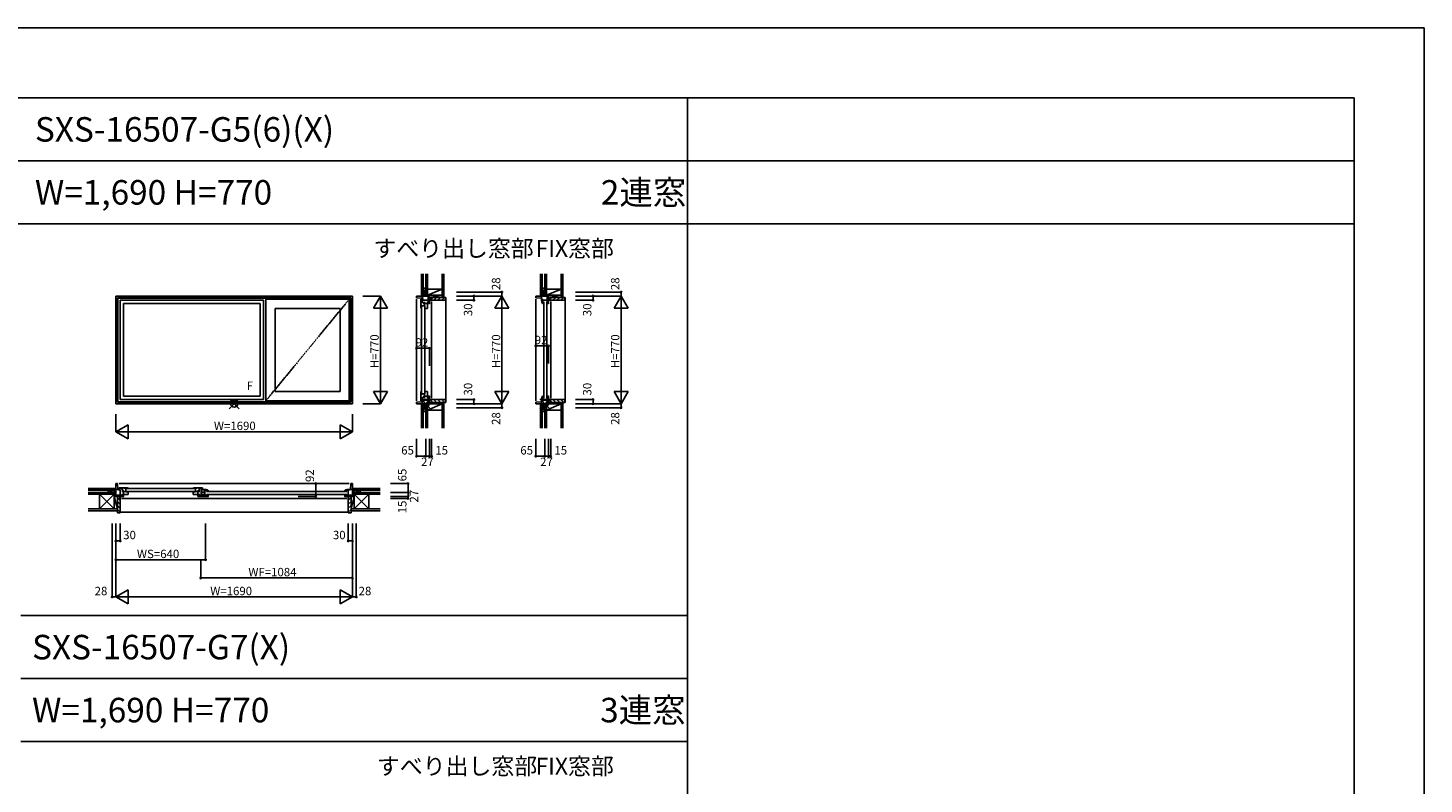
# Model space of a CAD drawing. Extents: x 0 to 27500, y 0 to 20000.
# Drawn here: x 17520 to 27500, y 14596 to 20000 of the extents above; entities that cross this region are included whole.
import ezdxf

# ---------------------------------------------------------------- set-up
doc = ezdxf.new("R2010")
doc.units = 0
doc.linetypes.add('PHANTOM', pattern=[15.5, 8, -1.5, 1.5, -1.5, 1.5, -1.5])
doc.layers.get('0').update_dxf_attribs({"linetype": 'CONTINUOUS'})
for name, color, linetype in [('YKK_A1', 4, 'CONTINUOUS'), ('YKK_B1', 4, 'CONTINUOUS'), ('YKK_B2', 5, 'CONTINUOUS'), ('YKK_C1', 4, 'CONTINUOUS'), ('YKK_C2', 5, 'CONTINUOUS'), ('YKK_F1', 7, 'CONTINUOUS'), ('YKK_IN', 1, 'CONTINUOUS'), ('YKK_N1', 2, 'CONTINUOUS'), ('YKK_Z1', 7, 'CONTINUOUS')]:
    doc.layers.add(name, color=color, linetype=linetype)
doc.styles.add('EXTFONT', font='txt.shx', dxfattribs={"height": 60, "bigfont": 'EXTFONT'})
doc.styles.get("Standard").update_dxf_attribs({"font": 'txt.shx', "bigfont": 'bigfont.shx'})

msp = doc.modelspace()

# ---------------------------------------------------------------- linework, layer by layer
at = {"layer": 'YKK_A1'}
for p, q in [((19839.5, 18084), (18149.5, 18084)), ((18149.5, 18084), (18149.5, 17314)), ((19827.5, 18072), (18161.5, 18072)), ((18161.5, 18072), (18161.5, 17326)), ((19825.3, 18069.8), (18163.7, 18069.8)), ((18163.7, 18069.8), (18163.7, 17328.2)), ((19825.3, 18069.8), (19825.3, 17328.2)), ((19827.5, 18072), (19827.5, 17326)), ((19839.5, 18084), (19839.5, 17314)), ((19203.5, 18054), (18179.5, 18054)), ((18179.5, 18054), (18179.5, 17344)), ((19179.5, 18030), (18203.5, 18030)), ((18203.5, 18030), (18203.5, 17368)), ((19179.5, 18030), (19179.5, 17368)), ((19203.5, 18054), (19203.5, 17344)), ((19221.5, 18062), (19221.5, 17336)), ((19221.5, 18062), (19817.5, 18062)), ((19287.5, 17996), (19287.5, 17402)), ((19751.5, 17996), (19287.5, 17996)), ((19751.5, 17996), (19751.5, 17402)), ((19817.5, 18062), (19817.5, 17336)), ((18203.5, 17368), (19179.5, 17368)), ((19751.5, 17402), (19287.5, 17402)), ((19839.5, 17314), (18149.5, 17314)), ((19827.5, 17326), (18161.5, 17326)), ((19825.3, 17328.2), (18163.7, 17328.2)), ((18179.5, 17344), (19203.5, 17344)), ((19221.5, 17336), (19817.5, 17336))]:
    msp.add_line(p, q, dxfattribs=at)
at = {"layer": 'YKK_A1', "linetype": 'PHANTOM'}
msp.add_line((19817.5, 18062), (19221.5, 17336), dxfattribs=at)
at = {"layer": 'YKK_B1'}
for p, q in [((18121.5, 16681.5), (18149.5, 16681.5)), ((18121.5, 16679), (18121.5, 16681.5)), ((18149.5, 16744), (18161.5, 16744)), ((18149.5, 16652), (18149.5, 16744)), ((18179.5, 16702), (18149.5, 16702)), ((18161.5, 16744), (18163.7, 16702)), ((18171.4, 16704), (18171.5, 16704.2)), ((18174.8, 16701.1), (18171.4, 16704)), ((18171.5, 16744), (19817.5, 16744)), ((18171.5, 16714), (18220.5, 16714)), ((18171.5, 16704.2), (18171.5, 16714)), ((18171.5, 16705), (18195.5, 16705)), ((18172.7, 16694.8), (18172.7, 16702)), ((18179.5, 16696), (18172.7, 16694.8)), ((18179.5, 16637), (18179.5, 16696)), ((18195.5, 16683), (18195.5, 16714)), ((18195.5, 16692.6), (18206.5, 16692.6)), ((18195.5, 16687.8), (18220.5, 16687.8)), ((18195.5, 16670), (18195.5, 16666)), ((18203.3, 16687.8), (18203.3, 16666)), ((18206.5, 16692.6), (18206.5, 16687.8)), ((18213.7, 16714), (18213.7, 16706.8)), ((18213.7, 16706.8), (18220.5, 16708)), ((18215, 16706.9), (18214, 16706.9)), ((18215.5, 16707.4), (18215, 16706.9)), ((18215.7, 16707.8), (18215.5, 16707.4)), ((18218, 16709.6), (18215.7, 16707.8)), ((18220.7, 16709.6), (18218, 16709.6)), ((18220.5, 16714), (18220.5, 16711.4)), ((18220.5, 16713.9), (18221.5, 16713.9)), ((18220.5, 16708), (18220.5, 16685)), ((18220.5, 16685), (18237.5, 16685)), ((18221.7, 16708.9), (18220.7, 16709.6)), ((18221.2, 16713.9), (18221.2, 16709.2)), ((18237.5, 16708.9), (18221.7, 16708.9)), ((18224.5, 16708), (18714.5, 16708)), ((18714.5, 16686), (18224.5, 16686)), ((18237.5, 16711), (18237.5, 16708.9)), ((18237.5, 16666), (18237.5, 16686)), ((18701.5, 16711), (18701.5, 16708.9)), ((18701.5, 16708.9), (18717.3, 16708.9)), ((18701.5, 16666), (18701.5, 16686)), ((18718.5, 16685), (18701.5, 16685)), ((18717.3, 16708.9), (18718.3, 16709.6)), ((18718.5, 16713.9), (18717.5, 16713.9)), ((18717.8, 16713.9), (18717.8, 16709.2)), ((18718.3, 16709.6), (18721, 16709.6)), ((18767.5, 16714), (18718.5, 16714)), ((18718.5, 16714), (18718.5, 16711.4)), ((18725.3, 16706.8), (18718.5, 16708)), ((18718.5, 16708), (18718.5, 16685)), ((18743.5, 16687.8), (18718.5, 16687.8)), ((18721, 16709.6), (18723.3, 16707.8)), ((18723.3, 16707.8), (18723.5, 16707.4)), ((18723.5, 16707.4), (18724, 16706.9)), ((18724, 16706.9), (18725, 16706.9)), ((18725.3, 16714), (18725.3, 16706.8)), ((18732.5, 16692.6), (18732.5, 16687.8)), ((18743.5, 16692.6), (18732.5, 16692.6)), ((18735.7, 16687.8), (18735.7, 16666)), ((18743.5, 16683), (18743.5, 16714)), ((18767.5, 16705), (18743.5, 16705)), ((18743.5, 16670), (18743.5, 16666)), ((18759.5, 16702), (18785.5, 16702)), ((18766.3, 16694.8), (18759.5, 16696)), ((18759.5, 16696), (18759.5, 16652)), ((18761.8, 16693), (18761.8, 16662.5)), ((18761.8, 16681.3), (18783.2, 16681.3)), ((18764.2, 16701.1), (18767.6, 16704)), ((18766.3, 16702), (18766.3, 16694.8)), ((18767.5, 16704.2), (18767.5, 16714)), ((18767.6, 16704), (18767.5, 16704.2)), ((18778.7, 16694.8), (18778.7, 16702)), ((18785.5, 16696), (18778.7, 16694.8)), ((18779, 16696.5), (18783, 16699.6)), ((18779, 16695), (18779, 16696.5)), ((18783, 16699.6), (18784.4, 16699.4)), ((18783.2, 16662.5), (18783.2, 16693)), ((18784.4, 16699.4), (18784.8, 16699.2)), ((18784.8, 16699.2), (18786.2, 16699.2)), ((18786.5, 16701.5), (18785.5, 16701.5)), ((18785.5, 16652), (18785.5, 16696)), ((18786.2, 16694.5), (18786.2, 16701.5)), ((18796.5, 16687), (19798.5, 16687)), ((18804.2, 16689.5), (18804.2, 16690)), ((18804.2, 16690), (18809.5, 16690)), ((18806.3, 16686.4), (18804.2, 16689.5)), ((18804.7, 16690), (18809.5, 16690)), ((18809.5, 16690), (18809.5, 16695.4)), ((18809.5, 16687), (18809.5, 16690)), ((19785.5, 16690), (19785.5, 16695.4)), ((19790.3, 16690), (19785.5, 16690)), ((19785.5, 16687), (19785.5, 16690)), ((19790.8, 16690), (19785.5, 16690)), ((19788.7, 16686.4), (19790.8, 16689.5)), ((19790.8, 16689.5), (19790.8, 16690)), ((19808.5, 16701.5), (19809.5, 16701.5)), ((19808.8, 16694.5), (19808.8, 16701.5)), ((19810.2, 16699.2), (19808.8, 16699.2)), ((19809.5, 16702), (19839.5, 16702)), ((19809.5, 16696), (19816.3, 16694.8)), ((19809.5, 16637), (19809.5, 16696)), ((19810.6, 16699.4), (19810.2, 16699.2)), ((19812, 16699.6), (19810.6, 16699.4)), ((19816, 16696.5), (19812, 16699.6)), ((19816, 16695), (19816, 16696.5)), ((19816.3, 16694.8), (19816.3, 16702)), ((19827.5, 16744), (19825.3, 16702)), ((19839.5, 16744), (19827.5, 16744)), ((19839.5, 16652), (19839.5, 16744)), ((19867.5, 16681.5), (19839.5, 16681.5)), ((19867.5, 16679), (19867.5, 16681.5)), ((18195.7, 16662), (18149.5, 16662)), ((18205.5, 16652), (18149.5, 16652)), ((18177, 16637), (18179.5, 16637)), ((19799.5, 16637), (18189.5, 16637)), ((18192.1, 16662), (18192.1, 16652)), ((18195.5, 16666), (18237.5, 16666)), ((18199.2, 16662), (18203.5, 16662)), ((18203.5, 16662), (18203.5, 16652)), ((18743.5, 16666), (18701.5, 16666)), ((18733.5, 16652), (18811.5, 16652)), ((18739.8, 16662), (18735.5, 16662)), ((18735.5, 16662), (18735.5, 16652)), ((18801.7, 16662), (18743.3, 16662)), ((18746.9, 16652), (18746.9, 16662)), ((18761.8, 16664.8), (18783.2, 16664.8)), ((19798.5, 16665), (18796.5, 16665)), ((18798.1, 16662), (18798.1, 16652)), ((18805.2, 16662), (18809.5, 16662)), ((18809.5, 16662), (18809.5, 16652)), ((19783.5, 16652), (19839.5, 16652)), ((19789.8, 16662), (19785.5, 16662)), ((19785.5, 16662), (19785.5, 16652)), ((19793.3, 16662), (19839.5, 16662)), ((19796.9, 16662), (19796.9, 16652)), ((19812, 16637), (19809.5, 16637))]:
    msp.add_line(p, q, dxfattribs=at)
at = {"layer": 'YKK_B1', "linetype": 'ByBlock'}
for centre, radius, start, end in [((18221.5, 16667.9), 46, 69.6456, 90), ((18717.5, 16667.9), 46, 90, 110.3544), ((18786.5, 16655.5), 39, 62.20424, 90.44073), ((18786.5, 16655.5), 46, 59.99999, 90.00001), ((19808.5, 16655.5), 46, 89.99999, 120.00001), ((19808.5, 16655.5), 39, 89.55927, 117.79576)]:
    msp.add_arc(centre, radius, start, end, dxfattribs=at)
at = {"layer": 'YKK_B2', "linetype": 'Continuous'}
for p, q in [((18139.5, 16696.1), (18139.5, 16709.1)), ((18139.5, 16697.1), (18139.5, 16709.1)), ((18139.5, 16709.1), (18149.5, 16709.1)), ((18148.4, 16709.1), (18139.5, 16700.2)), ((18142.7, 16709.1), (18139.5, 16705.8)), ((18139.5, 16699.1), (18149.5, 16699.1)), ((18149.5, 16704.5), (18144, 16699.1)), ((19849.5, 16709.1), (19839.5, 16709.1)), ((19839.5, 16700.2), (19848.4, 16709.1)), ((19839.5, 16705.8), (19842.7, 16709.1)), ((19849.5, 16699.1), (19839.5, 16699.1)), ((19844, 16699.1), (19849.5, 16704.5)), ((19849.5, 16696.1), (19849.5, 16709.1)), ((19849.5, 16709.1), (19849.5, 16697.1)), ((19809.5, 16538.6), (18179.5, 16538.6))]:
    msp.add_line(p, q, dxfattribs=at)
at = {"layer": 'YKK_B2', "linetype": 'ByBlock'}
for p, q in [((18159.5, 16651), (18159.5, 16534)), ((18174.5, 16651), (18159.5, 16651)), ((18176.5, 16649), (18174.5, 16651)), ((18176.5, 16637), (18176.5, 16649)), ((18179.5, 16637), (18176.5, 16637)), ((18179.5, 16536), (18179.5, 16637)), ((19809.5, 16536), (19809.5, 16637)), ((19809.5, 16637), (19812.5, 16637)), ((19812.5, 16649), (19814.5, 16651)), ((19812.5, 16637), (19812.5, 16649)), ((19814.5, 16651), (19829.5, 16651)), ((19829.5, 16651), (19829.5, 16534)), ((18159.5, 16534), (18177.5, 16534)), ((19829.5, 16534), (19811.5, 16534))]:
    msp.add_line(p, q, dxfattribs=at)
at = {"layer": 'YKK_B2'}
for p, q in [((18159.5, 16643.3), (18179.5, 16623.3)), ((18159.5, 16615), (18179.5, 16595)), ((18159.5, 16586.7), (18179.5, 16566.7)), ((19809.5, 16623.8), (19829.5, 16643.8)), ((19809.5, 16595.5), (19829.5, 16615.5)), ((19809.5, 16567.2), (19829.5, 16587.2)), ((18159.5, 16558.4), (18179.5, 16538.4)), ((19809.5, 16538.9), (19829.5, 16558.9))]:
    msp.add_line(p, q, dxfattribs=at)
at = {"layer": 'YKK_B2', "linetype": 'ByBlock'}
for centre, start, end in [((18177.5, 16536), 270.00001, 359.99999), ((19811.5, 16536), 180.00001, 269.99999)]:
    msp.add_arc(centre, 2, start, end, dxfattribs=at)
at = {"layer": 'YKK_C1'}
for p, q in [((20390.2, 18084), (20298.2, 18084)), ((20298.2, 18084), (20298.2, 18072)), ((20298.2, 18072), (20340.2, 18069.8)), ((20340.2, 18054), (20340.2, 18084)), ((20360.7, 18112), (20360.7, 18084)), ((20363.2, 18112), (20360.7, 18112)), ((20380.2, 18037.8), (20380.2, 18084)), ((20390.2, 18028), (20390.2, 18084)), ((21149.8, 18084), (21149.8, 18072)), ((21241.8, 18084), (21149.8, 18084)), ((21149.8, 18072), (21191.8, 18069.8)), ((21191.8, 18054), (21191.8, 18084)), ((21212.3, 18112), (21212.3, 18084)), ((21214.8, 18112), (21212.3, 18112)), ((21231.8, 18037.8), (21231.8, 18084)), ((21241.8, 18028), (21241.8, 18084)), ((20298.2, 17336), (20298.2, 18062)), ((20328.2, 18062), (20328.2, 18013)), ((20338.1, 18062), (20328.2, 18062)), ((20359.2, 18038), (20328.2, 18038)), ((20328.2, 18019.8), (20335.5, 18019.8)), ((20328.2, 18013), (20330.9, 18013)), ((20328.4, 18013), (20328.4, 18012)), ((20328.4, 18012.3), (20333.1, 18012.3)), ((20331.3, 17996), (20333.4, 17996)), ((20332.7, 18015.5), (20334.5, 18017.8)), ((20332.7, 18012.8), (20332.7, 18015.5)), ((20333.4, 18011.9), (20332.7, 18012.8)), ((20333.4, 17996), (20333.4, 18011.9)), ((20334.2, 18009), (20334.2, 17389)), ((20335.5, 18019.8), (20334.3, 18013)), ((20334.3, 18013), (20357.2, 18013)), ((20334.5, 18017.8), (20334.9, 18018)), ((20334.9, 18018), (20335.4, 18018.5)), ((20335.4, 18018.5), (20335.4, 18019.5)), ((20337.2, 18062), (20337.2, 18038)), ((20338.2, 18062.1), (20338.1, 18062)), ((20341.2, 18058.7), (20338.2, 18062.1)), ((20347.5, 18060.8), (20340.2, 18060.8)), ((20346.3, 18054), (20347.5, 18060.8)), ((20405.2, 18054), (20346.3, 18054)), ((20349.6, 18038), (20349.6, 18027)), ((20349.6, 18027), (20354.4, 18027)), ((20354.4, 18038), (20354.4, 18013)), ((20354.4, 18030.2), (20376.2, 18030.2)), ((20356.2, 17389), (20356.2, 18009)), ((20376.2, 17996), (20356.2, 17996)), ((20357.2, 18013), (20357.2, 17996)), ((20372.2, 18038), (20376.2, 18038)), ((20376.2, 18038), (20376.2, 17996)), ((20380.2, 18041.4), (20390.2, 18041.4)), ((20380.2, 18034.3), (20380.2, 18030)), ((20380.2, 18030), (20390.2, 18030)), ((20405.2, 18056.5), (20405.2, 18054)), ((20405.2, 17354), (20405.2, 18044)), ((21149.8, 17336), (21149.8, 18062)), ((21199, 18060.8), (21191.8, 18060.8)), ((21192.3, 18053), (21192.3, 18054)), ((21199.3, 18053.3), (21192.3, 18053.3)), ((21197.3, 18060.5), (21194.2, 18056.5)), ((21194.2, 18056.5), (21194.4, 18055.1)), ((21194.4, 18055.1), (21194.6, 18054.7)), ((21194.6, 18054.7), (21194.6, 18053.3)), ((21198.8, 18060.5), (21197.3, 18060.5)), ((21197.8, 18054), (21199, 18060.8)), ((21256.8, 18054), (21197.8, 18054)), ((21203.8, 18030), (21198.5, 18030)), ((21203.8, 18035.3), (21203.8, 18030)), ((21204.3, 18035.3), (21203.8, 18035.3)), ((21203.8, 18034.8), (21203.8, 18030)), ((21206.8, 18030), (21203.8, 18030)), ((21207.5, 18033.2), (21204.3, 18035.3)), ((21206.8, 18043), (21206.8, 17355)), ((21228.8, 17355), (21228.8, 18043)), ((21231.8, 18041.4), (21241.8, 18041.4)), ((21231.8, 18034.3), (21231.8, 18030)), ((21231.8, 18030), (21241.8, 18030)), ((21256.8, 18056.5), (21256.8, 18054)), ((21256.8, 17354), (21256.8, 18044)), ((20328.2, 17385), (20330.9, 17385)), ((20328.2, 17336), (20328.2, 17385)), ((20328.2, 17378.2), (20335.5, 17378.2)), ((20328.4, 17385), (20328.4, 17386)), ((20328.4, 17385.7), (20333.1, 17385.7)), ((20331.3, 17402), (20333.4, 17402)), ((20333.4, 17386.2), (20332.7, 17385.2)), ((20332.7, 17385.2), (20332.7, 17382.5)), ((20332.7, 17382.5), (20334.5, 17380.2)), ((20333.4, 17402), (20333.4, 17386.2)), ((20334.3, 17385), (20357.2, 17385)), ((20335.5, 17378.2), (20334.3, 17385)), ((20334.5, 17380.2), (20334.9, 17380)), ((20334.9, 17380), (20335.4, 17379.5)), ((20335.4, 17379.5), (20335.4, 17378.5)), ((20349.6, 17360), (20349.6, 17371)), ((20349.6, 17371), (20354.4, 17371)), ((20354.4, 17360), (20354.4, 17385)), ((20354.4, 17367.8), (20376.2, 17367.8)), ((20376.2, 17402), (20356.2, 17402)), ((20357.2, 17385), (20357.2, 17402)), ((20376.2, 17360), (20376.2, 17402)), ((20380.2, 17363.7), (20380.2, 17368)), ((20380.2, 17368), (20390.2, 17368)), ((20390.2, 17370), (20390.2, 17314)), ((21203.8, 17368), (21198.5, 17368)), ((21203.8, 17362.7), (21203.8, 17368)), ((21206.8, 17368), (21203.8, 17368)), ((21203.8, 17363.2), (21203.8, 17368)), ((21231.8, 17363.7), (21231.8, 17368)), ((21231.8, 17368), (21241.8, 17368)), ((21241.8, 17370), (21241.8, 17314)), ((20298.2, 17326), (20340.2, 17328.2)), ((20298.2, 17314), (20298.2, 17326)), ((20390.2, 17314), (20298.2, 17314)), ((20359.2, 17360), (20328.2, 17360)), ((20338.1, 17336), (20328.2, 17336)), ((20337.2, 17336), (20337.2, 17360)), ((20338.2, 17335.9), (20338.1, 17336)), ((20341.2, 17339.3), (20338.2, 17335.9)), ((20340.2, 17344), (20340.2, 17314)), ((20347.5, 17337.2), (20340.2, 17337.2)), ((20346.3, 17344), (20347.5, 17337.2)), ((20405.2, 17344), (20346.3, 17344)), ((20360.7, 17286), (20360.7, 17314)), ((20363.2, 17286), (20360.7, 17286)), ((20372.2, 17360), (20376.2, 17360)), ((20380.2, 17360.2), (20380.2, 17314)), ((20380.2, 17356.6), (20390.2, 17356.6)), ((20405.2, 17341.5), (20405.2, 17344)), ((21149.8, 17326), (21191.8, 17328.2)), ((21149.8, 17314), (21149.8, 17326)), ((21241.8, 17314), (21149.8, 17314)), ((21191.8, 17344), (21191.8, 17314)), ((21199, 17337.2), (21191.8, 17337.2)), ((21192.3, 17345), (21192.3, 17344)), ((21199.3, 17344.7), (21192.3, 17344.7)), ((21194.2, 17341.5), (21194.4, 17342.9)), ((21197.3, 17337.5), (21194.2, 17341.5)), ((21194.4, 17342.9), (21194.6, 17343.3)), ((21194.6, 17343.3), (21194.6, 17344.7)), ((21198.8, 17337.5), (21197.3, 17337.5)), ((21256.8, 17344), (21197.8, 17344)), ((21197.8, 17344), (21199, 17337.2)), ((21204.3, 17362.7), (21203.8, 17362.7)), ((21207.5, 17364.8), (21204.3, 17362.7)), ((21212.3, 17286), (21212.3, 17314)), ((21214.8, 17286), (21212.3, 17286)), ((21231.8, 17360.2), (21231.8, 17314)), ((21231.8, 17356.6), (21241.8, 17356.6)), ((21256.8, 17341.5), (21256.8, 17344))]:
    msp.add_line(p, q, dxfattribs=at)
at = {"layer": 'YKK_C1', "linetype": 'ByBlock'}
for centre, radius, start, end in [((20374.4, 18012), 46, 180, 200.3544), ((21238.3, 18053), 46, 179.99999, 210.00001), ((21238.3, 18053), 39, 179.55927, 207.79576), ((20374.4, 17386), 46, 159.6456, 180), ((21238.3, 17345), 46, 149.99999, 180.00001), ((21238.3, 17345), 39, 152.20424, 180.44073)]:
    msp.add_arc(centre, radius, start, end, dxfattribs=at)
at = {"layer": 'YKK_C2', "linetype": 'Continuous'}
for p, q in [((20333.2, 18094), (20333.2, 18084)), ((20333.2, 18090.8), (20336.5, 18094)), ((20333.2, 18085.2), (20342.1, 18094)), ((20345.2, 18094), (20333.2, 18094)), ((20346.2, 18094), (20333.2, 18094)), ((20337.8, 18084), (20343.2, 18089.5)), ((20343.2, 18094), (20343.2, 18084)), ((20505.2, 18074), (20508.2, 18074)), ((20508.2, 18074), (20508.2, 17324)), ((21197.8, 18094), (21184.8, 18094)), ((21196.8, 18094), (21184.8, 18094)), ((21184.8, 18090.8), (21188, 18094)), ((21184.8, 18085.2), (21193.7, 18094)), ((21184.8, 18094), (21184.8, 18084)), ((21189.3, 18084), (21194.8, 18089.5)), ((21194.8, 18094), (21194.8, 18084)), ((21356.8, 18074), (21359.8, 18074)), ((21359.8, 18074), (21359.8, 17324)), ((20333.2, 17305.2), (20342.1, 17314)), ((20333.2, 17310.8), (20336.5, 17314)), ((20333.2, 17304), (20333.2, 17314)), ((20346.2, 17304), (20333.2, 17304)), ((20345.2, 17304), (20333.2, 17304)), ((20337.8, 17304), (20343.2, 17309.5)), ((20343.2, 17304), (20343.2, 17314)), ((20505.2, 17324), (20508.2, 17324)), ((21184.8, 17310.8), (21188, 17314)), ((21184.8, 17305.2), (21193.7, 17314)), ((21184.8, 17304), (21184.8, 17314)), ((21197.8, 17304), (21184.8, 17304)), ((21196.8, 17304), (21184.8, 17304)), ((21189.3, 17304), (21194.8, 17309.5)), ((21194.8, 17304), (21194.8, 17314)), ((21356.8, 17324), (21359.8, 17324))]:
    msp.add_line(p, q, dxfattribs=at)
at = {"layer": 'YKK_C2', "linetype": 'ByBlock'}
for p, q in [((20391.2, 18074), (20505.2, 18074)), ((20391.2, 18059), (20391.2, 18074)), ((20505.2, 18074), (20505.2, 18056)), ((21242.8, 18074), (21356.8, 18074)), ((21242.8, 18059), (21242.8, 18074)), ((21356.8, 18074), (21356.8, 18056)), ((20393.2, 18057), (20391.2, 18059)), ((20405.2, 18057), (20393.2, 18057)), ((20405.2, 18054), (20405.2, 18057)), ((20503.2, 18054), (20405.2, 18054)), ((21244.8, 18057), (21242.8, 18059)), ((21256.8, 18057), (21244.8, 18057)), ((21256.8, 18054), (21256.8, 18057)), ((21354.8, 18054), (21256.8, 18054)), ((20393.2, 17341), (20391.2, 17339)), ((20391.2, 17339), (20391.2, 17324)), ((20391.2, 17324), (20505.2, 17324)), ((20405.2, 17341), (20393.2, 17341)), ((20405.2, 17344), (20405.2, 17341)), ((20503.2, 17344), (20405.2, 17344)), ((20505.2, 17324), (20505.2, 17342)), ((21244.8, 17341), (21242.8, 17339)), ((21242.8, 17339), (21242.8, 17324)), ((21242.8, 17324), (21356.8, 17324)), ((21256.8, 17341), (21244.8, 17341)), ((21354.8, 17344), (21256.8, 17344)), ((21256.8, 17344), (21256.8, 17341)), ((21356.8, 17324), (21356.8, 17342))]:
    msp.add_line(p, q, dxfattribs=at)
at = {"layer": 'YKK_C2'}
for p, q in [((20396.3, 18057), (20413.3, 18074)), ((20421.6, 18054), (20441.6, 18074)), ((20449.8, 18054), (20469.8, 18074)), ((20478.1, 18054), (20498.1, 18074)), ((21247.8, 18057), (21264.8, 18074)), ((21273.1, 18054), (21293.1, 18074)), ((21301.4, 18054), (21321.4, 18074)), ((21329.7, 18054), (21349.7, 18074)), ((20396.3, 17341), (20413.3, 17324)), ((20421.6, 17344), (20441.6, 17324)), ((20449.8, 17344), (20469.8, 17324)), ((20478.1, 17344), (20498.1, 17324)), ((21247.8, 17341), (21264.8, 17324)), ((21273.1, 17344), (21293.1, 17324)), ((21301.4, 17344), (21321.4, 17324)), ((21329.7, 17344), (21349.7, 17324))]:
    msp.add_line(p, q, dxfattribs=at)
at = {"layer": 'YKK_C2', "linetype": 'ByBlock'}
for centre, start, end in [((20503.2, 18056), 270.00001, 359.99999), ((21354.8, 18056), 270.00001, 359.99999), ((20503.2, 17342), 0.00001, 89.99999), ((21354.8, 17342), 0.00001, 89.99999)]:
    msp.add_arc(centre, 2, start, end, dxfattribs=at)
at = {"layer": 'YKK_F1', "color": 7}
for p, q in [((0, 20000), (27500, 20000)), ((27500, 0), (27500, 20000)), ((0, 19500), (27000, 19500)), ((22235, 0), (22235, 19500)), ((27000, 0), (27000, 19500)), ((0, 19050), (27000, 19050)), ((0, 18600), (27000, 18600)), ((17470, 15800), (22235, 15800)), ((17470, 15350), (22235, 15350)), ((17470, 14900), (22235, 14900))]:
    msp.add_line(p, q, dxfattribs=at)
at = {"layer": 'YKK_IN', "linetype": 'Continuous'}
for p, q in [((19029.9, 17278.7), (18959.1, 17349.4)), ((19029.9, 17349.4), (18959.1, 17278.7)), ((20398.6, 17278.7), (20327.9, 17349.4)), ((20398.6, 17349.4), (20327.9, 17278.7)), ((21250.2, 17349.4), (21179.5, 17278.7)), ((21250.2, 17278.7), (21179.5, 17349.4))]:
    msp.add_line(p, q, dxfattribs=at)
for centre in [(18994.5, 17314), (20363.2, 17314), (21214.8, 17314)]:
    msp.add_circle(centre, 25, dxfattribs=at)
at = {"layer": 'YKK_N1', "linetype": 'Continuous'}
for p, q in [((20039.5, 18084), (19914.5, 18084)), ((19989.5, 17997.4), (20039.5, 18084)), ((20039.5, 18084), (20039.5, 17314)), ((20089.5, 17997.4), (20039.5, 18084)), ((20583.2, 18112), (20908.2, 18112)), ((20583.2, 18084), (20908.2, 18084)), ((20708.2, 18084), (20708.2, 18054)), ((20858.2, 17997.4), (20908.2, 18084)), ((20908.2, 18112), (20908.2, 18084)), ((20908.2, 18084), (20908.2, 17314)), ((20958.2, 17997.4), (20908.2, 18084)), ((21434.8, 18112), (21759.8, 18112)), ((21434.8, 18084), (21759.8, 18084)), ((21559.8, 18084), (21559.8, 18054)), ((21709.8, 17997.4), (21759.8, 18084)), ((21759.8, 18112), (21759.8, 18084)), ((21809.8, 17997.4), (21759.8, 18084)), ((21759.8, 18084), (21759.8, 17314)), ((20089.5, 17997.4), (19989.5, 17997.4)), ((20583.2, 18054), (20708.2, 18054)), ((20858.2, 17997.4), (20958.2, 17997.4)), ((21434.8, 18054), (21559.8, 18054)), ((21709.8, 17997.4), (21809.8, 17997.4)), ((20298.2, 17710.6), (20390.2, 17710.6)), ((20298.2, 17710.6), (20298.2, 17585.6)), ((20390.2, 17710.6), (20390.2, 17585.6)), ((21149.8, 17727.7), (21149.8, 17602.7)), ((21149.8, 17727.7), (21241.8, 17727.7)), ((21241.8, 17727.7), (21241.8, 17602.7)), ((19989.5, 17400.6), (20089.5, 17400.6)), ((19989.5, 17400.6), (20039.5, 17314)), ((20089.5, 17400.6), (20039.5, 17314)), ((20958.2, 17400.6), (20858.2, 17400.6)), ((20858.2, 17400.6), (20908.2, 17314)), ((20958.2, 17400.6), (20908.2, 17314)), ((21809.8, 17400.6), (21709.8, 17400.6)), ((21709.8, 17400.6), (21759.8, 17314)), ((21809.8, 17400.6), (21759.8, 17314)), ((20039.5, 17314), (19914.5, 17314)), ((20583.2, 17344), (20708.2, 17344)), ((20583.2, 17314), (20908.2, 17314)), ((20583.2, 17286), (20908.2, 17286)), ((20708.2, 17344), (20708.2, 17314)), ((20908.2, 17314), (20908.2, 17286)), ((21434.8, 17344), (21559.8, 17344)), ((21434.8, 17314), (21759.8, 17314)), ((21434.8, 17286), (21759.8, 17286)), ((21559.8, 17344), (21559.8, 17314)), ((21759.8, 17314), (21759.8, 17286)), ((18149.5, 17239), (18149.5, 17114)), ((19839.5, 17239), (19839.5, 17114)), ((18149.5, 17114), (18236.1, 17164)), ((18149.5, 17114), (19839.5, 17114)), ((18149.5, 17114), (18236.1, 17064)), ((18236.1, 17064), (18236.1, 17164)), ((19839.5, 17114), (19752.9, 17164)), ((19752.9, 17164), (19752.9, 17064)), ((19839.5, 17114), (19752.9, 17064)), ((20298.2, 17064.3), (20298.2, 16939.3)), ((20363.2, 17064.3), (20363.2, 16939.3)), ((20390.2, 17064.3), (20390.2, 16939.3)), ((20405.2, 17064.3), (20405.2, 16939.3)), ((21149.8, 17064.3), (21149.8, 16939.3)), ((21214.8, 17064.3), (21214.8, 16939.3)), ((21241.8, 17064.3), (21241.8, 16939.3)), ((21256.8, 17064.3), (21256.8, 16939.3)), ((20298.2, 16939.3), (20363.2, 16939.3)), ((20363.2, 16939.3), (20390.2, 16939.3)), ((21149.8, 16939.3), (21214.8, 16939.3)), ((21214.8, 16939.3), (21241.8, 16939.3)), ((20112.9, 16744), (20237.9, 16744)), ((20112.9, 16679), (20237.9, 16679)), ((20237.9, 16744), (20237.9, 16679)), ((20237.9, 16679), (20237.9, 16652)), ((20112.9, 16652), (20237.9, 16652)), ((20112.9, 16637), (20237.9, 16637)), ((20237.9, 16652), (20237.9, 16637)), ((18121.5, 16459), (18121.5, 15934)), ((18149.5, 16459), (18149.5, 15934)), ((18179.5, 16459), (18179.5, 16334)), ((18789.5, 16459), (18789.5, 16199)), ((19809.5, 16459), (19809.5, 16334)), ((19839.5, 16459), (19839.5, 15934)), ((19867.5, 16459), (19867.5, 15934)), ((18149.5, 16334), (18179.5, 16334)), ((19809.5, 16334), (19839.5, 16334)), ((18149.5, 16199), (18789.5, 16199)), ((18755.5, 16199), (18755.5, 16069)), ((18755.5, 16069), (19839.5, 16069)), ((18149.5, 15934), (18236.1, 15984)), ((18236.1, 15884), (18236.1, 15984)), ((19752.9, 15984), (19752.9, 15884)), ((19839.5, 15934), (19752.9, 15984)), ((18121.5, 15934), (18149.5, 15934)), ((18149.5, 15934), (19839.5, 15934)), ((18149.5, 15934), (18236.1, 15884)), ((19839.5, 15934), (19752.9, 15884)), ((19839.5, 15934), (19867.5, 15934))]:
    msp.add_line(p, q, dxfattribs=at)
at = {"layer": 'YKK_N1'}
for p, q in [((20390.2, 16939.3), (20405.2, 16939.3)), ((21241.8, 16939.3), (21256.8, 16939.3)), ((19577.1, 16744), (19577.1, 16652)), ((19577.1, 16652), (19452.1, 16652))]:
    msp.add_line(p, q, dxfattribs=at)
at = {"layer": 'YKK_N1', "linetype": 'Continuous'}
for centre in [(20708.2, 18084), (20908.2, 18112), (21559.8, 18084), (21759.8, 18112), (20708.2, 18054), (21559.8, 18054), (20298.2, 17710.6), (20390.2, 17710.6), (21149.8, 17727.7), (21241.8, 17727.7), (20708.2, 17344), (20708.2, 17314), (20908.2, 17286), (21559.8, 17344), (21559.8, 17314), (21759.8, 17286), (20298.2, 16939.3), (20363.2, 16939.3), (20390.2, 16939.3), (20405.2, 16939.3), (21149.8, 16939.3), (21214.8, 16939.3), (21241.8, 16939.3), (21256.8, 16939.3), (19577.1, 16744), (20237.9, 16744), (20237.9, 16679), (19577.1, 16652), (20237.9, 16652), (20237.9, 16637), (18149.5, 16334), (18179.5, 16334), (19809.5, 16334), (19839.5, 16334), (18149.5, 16199), (18789.5, 16199), (18755.5, 16069), (19839.5, 16069), (18121.5, 15934), (19867.5, 15934)]:
    msp.add_circle(centre, 5, dxfattribs=at)
at = {"layer": 'YKK_Z1', "linetype": 'Continuous'}
for p, q in [((20333.2, 18241.6), (20333.2, 18094)), ((20345.2, 18241.6), (20345.2, 18094)), ((20363.2, 18241.6), (20363.2, 18149)), ((20375.2, 18134), (20375.2, 18241.6)), ((20375.2, 18241.6), (20375.2, 18134)), ((20375.2, 18149), (20375.2, 18241.6)), ((20480.2, 18241.6), (20480.2, 18074)), ((20492.7, 18241.6), (20492.7, 18074)), ((21184.8, 18241.6), (21184.8, 18094)), ((21196.8, 18241.6), (21196.8, 18094)), ((21214.8, 18241.6), (21214.8, 18149)), ((21226.8, 18149), (21226.8, 18241.6)), ((21226.8, 18241.6), (21226.8, 18134)), ((21226.8, 18134), (21226.8, 18241.6)), ((21331.8, 18241.6), (21331.8, 18074)), ((21344.3, 18241.6), (21344.3, 18074)), ((20345.2, 18139), (20345.2, 18094)), ((20345.2, 18139), (20361.2, 18139)), ((20361.2, 18134), (20345.2, 18094)), ((20345.2, 18094), (20359.2, 18094)), ((20359.2, 18094), (20346.2, 18094)), ((20363.2, 18149), (20363.2, 18089)), ((20375.2, 18149), (20363.2, 18089)), ((20375.2, 18149), (20363.2, 18149)), ((20375.2, 18149), (20363.2, 18149)), ((20363.2, 18094), (20363.2, 18139)), ((20363.2, 18091), (20363.2, 18087.5)), ((20363.2, 18089), (20363.2, 18084)), ((20363.2, 18089), (20375.2, 18089)), ((20363.2, 18089), (20390.2, 18089)), ((20363.2, 18084), (20390.2, 18089)), ((20363.2, 18084), (20390.2, 18084)), ((20375.2, 18089), (20375.2, 18149)), ((20375.2, 18134), (20375.2, 18089)), ((20480.2, 18134), (20375.2, 18134)), ((20375.2, 18089), (20480.2, 18134)), ((20375.2, 18089), (20480.2, 18089)), ((20390.2, 18084), (20390.2, 18089)), ((21196.8, 18139), (21196.8, 18094)), ((21196.8, 18139), (21212.8, 18139)), ((21212.8, 18134), (21196.8, 18094)), ((21196.8, 18094), (21210.8, 18094)), ((21210.8, 18094), (21197.8, 18094)), ((21214.8, 18149), (21214.8, 18089)), ((21226.8, 18149), (21214.8, 18089)), ((21226.8, 18149), (21214.8, 18149)), ((21226.8, 18149), (21214.8, 18149)), ((21214.8, 18094), (21214.8, 18139)), ((21214.8, 18091), (21214.8, 18087.5)), ((21214.8, 18089), (21214.8, 18084)), ((21214.8, 18089), (21226.8, 18089)), ((21214.8, 18084), (21241.8, 18089)), ((21214.8, 18089), (21241.8, 18089)), ((21214.8, 18084), (21241.8, 18084)), ((21226.8, 18089), (21226.8, 18149)), ((21226.8, 18089), (21331.8, 18134)), ((21331.8, 18134), (21226.8, 18134)), ((21226.8, 18134), (21226.8, 18089)), ((21226.8, 18089), (21331.8, 18089)), ((21241.8, 18084), (21241.8, 18089)), ((20333.2, 17139.3), (20333.2, 17304)), ((20345.2, 17139.3), (20345.2, 17304)), ((20345.2, 17259), (20345.2, 17304)), ((20360.7, 17304), (20345.2, 17304)), ((20345.2, 17259), (20360.3, 17296.5)), ((20358.2, 17304), (20346.2, 17304)), ((20375.2, 17314), (20363.2, 17254)), ((20363.2, 17314), (20363.2, 17254)), ((20375.2, 17314), (20363.2, 17314)), ((20363.2, 17304), (20363.2, 17259)), ((20375.2, 17314), (20375.2, 17269)), ((20375.2, 17254), (20375.2, 17314)), ((20375.2, 17269), (20480.2, 17314)), ((20480.2, 17314), (20375.2, 17314)), ((20375.2, 17269), (20375.2, 17205.3)), ((20375.2, 17269), (20480.2, 17269)), ((20480.2, 17139.3), (20480.2, 17324)), ((20480.2, 17269), (20480.2, 17314)), ((20492.7, 17139.3), (20492.7, 17324)), ((21184.8, 17139.3), (21184.8, 17304)), ((21196.8, 17139.3), (21196.8, 17304)), ((21196.8, 17259), (21196.8, 17304)), ((21212.3, 17304), (21196.8, 17304)), ((21196.8, 17259), (21211.8, 17296.5)), ((21209.8, 17304), (21197.8, 17304)), ((21214.8, 17314), (21214.8, 17254)), ((21226.8, 17314), (21214.8, 17254)), ((21226.8, 17314), (21214.8, 17314)), ((21214.8, 17304), (21214.8, 17259)), ((21331.8, 17314), (21226.8, 17314)), ((21226.8, 17269), (21331.8, 17314)), ((21226.8, 17254), (21226.8, 17314)), ((21226.8, 17314), (21226.8, 17269)), ((21226.8, 17269), (21331.8, 17269)), ((21226.8, 17269), (21226.8, 17205.3)), ((21331.8, 17139.3), (21331.8, 17324)), ((21331.8, 17269), (21331.8, 17314)), ((21344.3, 17139.3), (21344.3, 17324)), ((20345.2, 17259), (20362.2, 17259)), ((20363.2, 17254), (20363.2, 17139.3)), ((20375.2, 17254), (20363.2, 17254)), ((20363.2, 17254), (20375.2, 17254)), ((20375.2, 17139.3), (20375.2, 17254)), ((21196.8, 17259), (21213.8, 17259)), ((21214.8, 17254), (21214.8, 17139.3)), ((21226.8, 17254), (21214.8, 17254)), ((21214.8, 17254), (21226.8, 17254)), ((21226.8, 17139.3), (21226.8, 17254)), ((17949.5, 16709.1), (18139.5, 16709.1)), ((17949.5, 16697.1), (18139.5, 16697.1)), ((17949.5, 16679), (18084.5, 16679)), ((18032, 16667.1), (17949.5, 16667.1)), ((18084.5, 16667.1), (17949.5, 16667.1)), ((18137, 16562.1), (18032, 16667.1)), ((18137, 16667.1), (18032, 16562.1)), ((18032, 16653.1), (18032, 16667.1)), ((18032, 16667.1), (18137, 16667.1)), ((18084.5, 16679), (18137, 16679)), ((18084.5, 16679), (18137, 16667.1)), ((18084.5, 16667.1), (18084.5, 16679)), ((18084.5, 16667.1), (18084.5, 16679)), ((18137, 16667.1), (18084.5, 16667.1)), ((18129.5, 16683), (18094.5, 16697.1)), ((18094.5, 16697.1), (18094.5, 16681.1)), ((18094.5, 16679), (18139.5, 16679)), ((18137, 16679), (18137, 16667.1)), ((18137, 16679), (18149.5, 16679)), ((18137, 16652), (18137, 16679)), ((18149.5, 16652), (18137, 16679)), ((18137, 16667.1), (18137, 16562.1)), ((18139.5, 16697.1), (18139.5, 16681.5)), ((18139.5, 16684.1), (18139.5, 16696.1)), ((18149.2, 16681.5), (18139.5, 16681.5)), ((18149.5, 16679), (18149.5, 16652)), ((19839.5, 16679), (19839.5, 16652)), ((19852, 16679), (19839.5, 16679)), ((19839.5, 16652), (19852, 16679)), ((19839.8, 16681.5), (19849.5, 16681.5)), ((20037.9, 16709.1), (19849.5, 16709.1)), ((19849.5, 16697.1), (19894.5, 16697.1)), ((20037.9, 16697.1), (19849.5, 16697.1)), ((19849.5, 16697.1), (19849.5, 16681.5)), ((19894.5, 16679), (19849.5, 16679)), ((19904.5, 16679), (19852, 16679)), ((19904.5, 16679), (19852, 16667.1)), ((19852, 16679), (19852, 16667.1)), ((19852, 16652), (19852, 16679)), ((19852, 16562.1), (19957, 16667.1)), ((19852, 16667.1), (19957, 16562.1)), ((19852, 16667.1), (19904.5, 16667.1)), ((19957, 16667.1), (19852, 16667.1)), ((19852, 16667.1), (19852, 16562.1)), ((19859.5, 16683), (19894.5, 16697.1)), ((19894.5, 16697.1), (19894.5, 16681.1)), ((19904.5, 16667.1), (19904.5, 16679)), ((19904.5, 16667.1), (19904.5, 16679)), ((20037.9, 16679), (19904.5, 16679)), ((19904.5, 16667.1), (20037.9, 16667.1)), ((19957, 16653.1), (19957, 16667.1)), ((19957, 16667.1), (20037.9, 16667.1)), ((18032, 16562.1), (18032, 16659.6)), ((18137, 16562.1), (18137, 16652)), ((18137, 16652), (18159.5, 16562.1)), ((18149.5, 16652), (18137, 16652)), ((18137, 16652), (18159.5, 16652)), ((19829.5, 16562.1), (19829.5, 16652)), ((19852, 16652), (19829.5, 16562.1)), ((19852, 16652), (19829.5, 16652)), ((19839.5, 16652), (19852, 16652)), ((19852, 16562.1), (19852, 16652)), ((19957, 16562.1), (19957, 16659.6)), ((17949.5, 16562.1), (18159.5, 16562.1)), ((17949.5, 16549.6), (18159.5, 16549.6)), ((20037.9, 16562.1), (19829.5, 16562.1)), ((20037.9, 16549.6), (19829.5, 16549.6))]:
    msp.add_line(p, q, dxfattribs=at)
at = {"layer": 'YKK_Z1'}
for p, q in [((20390.2, 18089), (20390.2, 18074)), ((20480.2, 18089), (20390.2, 18089)), ((20390.2, 18074), (20480.2, 18089)), ((20390.2, 18074), (20480.2, 18074)), ((21241.8, 18074), (21331.8, 18089)), ((21331.8, 18089), (21241.8, 18089)), ((21241.8, 18089), (21241.8, 18074)), ((21241.8, 18074), (21331.8, 18074)), ((20390.2, 17324), (20390.2, 17314)), ((20390.2, 17314), (20480.2, 17324)), ((20480.2, 17324), (20390.2, 17324)), ((20390.2, 17314), (20480.2, 17314)), ((21241.8, 17314), (21331.8, 17324)), ((21331.8, 17324), (21241.8, 17324)), ((21241.8, 17324), (21241.8, 17314)), ((21241.8, 17314), (21331.8, 17314))]:
    msp.add_line(p, q, dxfattribs=at)

# ---------------------------------------------------------------- texts
at = {"style": 'EXTFONT'}
for s, p in [('SXS-16507-G5(6)(X)', (17570, 19187.5)), ('W=1,690 H=770', (17570, 18737.5)), ('SXS-16507-G7(X)', (17549.7, 15487.5)), ('W=1,690 H=770', (17549.7, 15037.5))]:
    msp.add_text(s, height=175, dxfattribs=at).set_placement(p)
at = {"color": 3, "style": 'EXTFONT'}
for s, p in [('2連窓', (21615.5, 18737.5)), ('3連窓', (21610.5, 15037.5))]:
    msp.add_text(s, height=175, dxfattribs=at).set_placement(p)
at = {"color": 3}
for s, p in [('すべり出し窓部', (19989.4, 18364.1)), ('FIX窓部', (21149, 18364.1)), ('すべり出し窓部', (20014.5, 14664)), ('FIX窓部', (21148.5, 14664))]:
    msp.add_text(s, height=120, dxfattribs=at).set_placement(p)
at = {"layer": 'YKK_A1', "linetype": 'Continuous'}
msp.add_text('F', height=60, dxfattribs=at).set_placement((19083.9, 17412.5))
at = {"layer": 'YKK_N1', "linetype": 'Continuous'}
for s, p in [('28', (20896.2, 18126)), ('28', (21747.8, 18126)), ('30', (20696.2, 17940)), ('30', (21547.8, 17940)), ('30', (20696.2, 17373)), ('30', (21547.8, 17373)), ('28', (20896.2, 17163)), ('28', (21747.8, 17163)), ('92', (19565.1, 16754.5)), ('65', (20225.9, 16759.4)), ('27', (20309.9, 16607.8)), ('15', (20225.9, 16531))]:
    msp.add_text(s, height=60, rotation=90, dxfattribs=at).set_placement(p)
at = {"layer": 'YKK_N1'}
for p in [(20027.5, 17568.7), (20896.2, 17568.7), (21747.8, 17568.7)]:
    msp.add_text('H=770', height=60, rotation=90, dxfattribs=at).set_placement(p)
at = {"layer": 'YKK_N1', "linetype": 'Continuous'}
for s, p in [('92', (20291.1, 17722.6)), ('92', (21142.7, 17739.7)), ('65', (20188.3, 16951.3)), ('15', (20432, 16951.3)), ('65', (21039.8, 16951.3)), ('15', (21283.5, 16951.3)), ('27', (20330.1, 16869.3)), ('27', (21181.7, 16869.3)), ('30', (18201, 16346)), ('30', (19700, 16346)), ('WS=640', (18299.4, 16211)), ('WF=1084', (19095.9, 16081)), ('28', (17997, 15946)), ('W=1690', (18823.4, 15946)), ('28', (19884, 15946))]:
    msp.add_text(s, height=60, dxfattribs=at).set_placement(p)
at = {"layer": 'YKK_N1'}
msp.add_text('W=1690', height=60, dxfattribs=at).set_placement((18849.5, 17126))

doc.saveas('drawing.dxf')
